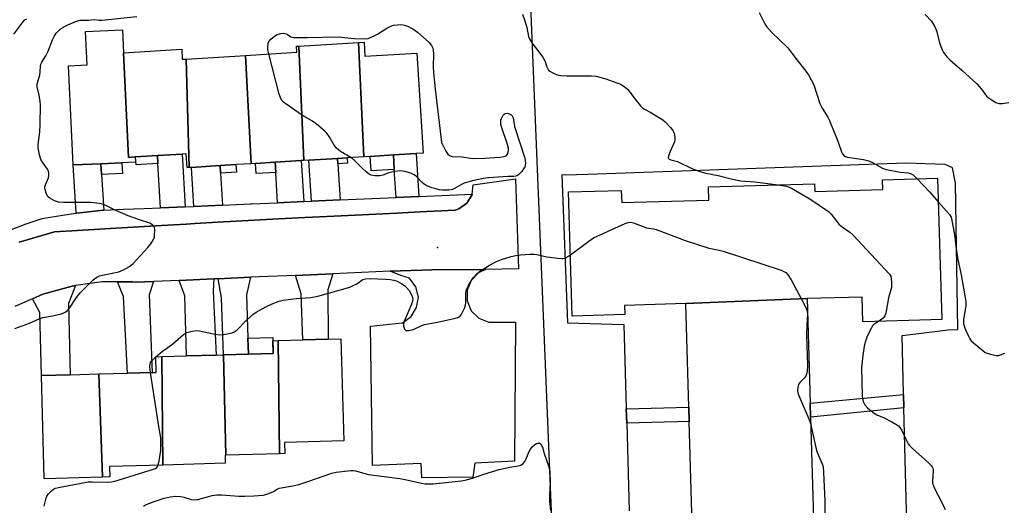
# Model space of a CAD drawing. Units: inches. Extents: x 1303759 to 1309759, y 481450 to 485451.
# Drawn here: x 1306435 to 1306804, y 482152 to 482334 of the extents above; entities that cross this region are included whole.
import ezdxf

# ---------------------------------------------------------------- set-up
doc = ezdxf.new("R2010")
doc.units = ezdxf.units.IN
doc.header["$MEASUREMENT"] = 0
for name, color, linetype in [('BLDG-Footprint', 5, 'Continuous'), ('ELEV-Spot Elevation', 7, 'Continuous'), ('TRANS-Driveway', 251, 'Continuous'), ('TRANS-Non Street Sidewalk', 7, 'Continuous'), ('TRANS-Parking Lot', 4, 'Continuous'), ('TRANS-Road', 130, 'Continuous'), ('TRANS-Street Sidewalk', 7, 'Continuous'), ('Undefined', 1, 'Continuous')]:
    doc.layers.add(name, color=color, linetype=linetype)

msp = doc.modelspace()

# ---------------------------------------------------------------- linework, layer by layer
at = {"layer": 'BLDG-Footprint'}
for points, elevation in [([(1306474.26, 482321.2), (1306476.1, 482282.08), (1306478.64, 482282.24), (1306478.73, 482280.35), (1306473.56, 482280.11), (1306465.8, 482279.74), (1306455.44, 482279.26), (1306455.37, 482279.25), (1306453.62, 482316.39), (1306460.62, 482316.72), (1306460.03, 482329.12), (1306473.86, 482329.77)], 373.28), ([(1306541.76, 482280.94), (1306540.77, 482280.88), (1306530.99, 482280.28), (1306523.69, 482279.83), (1306522.07, 482279.73), (1306519.91, 482320.25), (1306539.14, 482321.43), (1306539, 482323.67), (1306539.89, 482323.73)], 337.58), ([(1306564.2, 482282.31), (1306557.97, 482281.93), (1306554.39, 482281.71), (1306543.65, 482281.06), (1306541.76, 482280.94), (1306539.89, 482323.73), (1306562.22, 482325.09)], 337.73), ([(1306564.2, 482282.31), (1306562.22, 482325.09), (1306564.29, 482325.22), (1306564.62, 482319.92), (1306584.08, 482321.11), (1306586.37, 482283.67), (1306583.84, 482283.52), (1306575.29, 482282.99), (1306566.57, 482282.46)], 337.92), ([(1306497.75, 482318.89), (1306498.76, 482278.31), (1306498.04, 482278.26), (1306497.72, 482283.4), (1306496.14, 482283.31), (1306486.91, 482282.74), (1306478.74, 482282.24), (1306478.64, 482282.24), (1306476.1, 482282.08), (1306474.26, 482321.2), (1306496.01, 482322.53), (1306496.24, 482318.8)], 337), ([(1306522.07, 482279.73), (1306516.31, 482279.38), (1306510.42, 482279.02), (1306499.67, 482278.36), (1306498.76, 482278.31), (1306497.75, 482318.89), (1306519.91, 482320.25)], 337.26), ([(1306730.12, 482229.26), (1306684.71, 482227.38), (1306661.82, 482226.71), (1306661.92, 482223.33), (1306642.19, 482222.76), (1306640.85, 482269.19), (1306660.6, 482269.76), (1306660.73, 482265.16), (1306693.32, 482266.11), (1306693.18, 482271.11), (1306732.95, 482272.26), (1306733.03, 482269.34), (1306758.44, 482270.08), (1306758.33, 482273.7), (1306779, 482274.3), (1306780.54, 482221.45), (1306768.22, 482221.09), (1306751.01, 482220.59), (1306750.74, 482229.86)], 336.64), ([(1306733.61, 482108.96), (1306708.47, 482107.43), (1306708.19, 482113.33), (1306697.25, 482112.81), (1306697.54, 482106.76), (1306688.23, 482106.2), (1306685.99, 482183.3), (1306685.84, 482188.69), (1306684.71, 482227.38), (1306730.12, 482229.26), (1306731.25, 482190.21), (1306731.41, 482184.89)], 338.37), ([(1306532.67, 482171.23), (1306512.48, 482170.66), (1306511.73, 482208.25), (1306521, 482208.51), (1306530.27, 482208.77), (1306530.14, 482213.51), (1306532.12, 482213.56)], 338.78), ([(1306532.67, 482171.23), (1306532.12, 482213.56), (1306541.41, 482213.82), (1306550.87, 482214.09), (1306555.62, 482214.22), (1306556.69, 482176.05), (1306534.47, 482175.43), (1306534.58, 482171.28)], 338.97), ([(1306488.99, 482167.01), (1306468.97, 482166.45), (1306469.08, 482162.57), (1306466.38, 482162.49), (1306464.97, 482201.09), (1306475.72, 482201.39), (1306484.98, 482201.65), (1306486.47, 482201.69), (1306486.31, 482207.54), (1306488.57, 482207.6)], 338.67), ([(1306512.48, 482170.66), (1306512.23, 482170.65), (1306512.31, 482167.67), (1306488.99, 482167.01), (1306488.57, 482207.6), (1306497.84, 482207.86), (1306508.9, 482208.17), (1306511.73, 482208.25)], 338.83), ([(1306466.38, 482162.49), (1306444.59, 482161.88), (1306443.51, 482200.48), (1306454.24, 482200.78), (1306464.97, 482201.09)], 337.89)]:
    msp.add_lwpolyline(points, close=True, dxfattribs=dict(at, elevation=elevation))
at = {"layer": 'ELEV-Spot Elevation'}
msp.add_point((1306591.82, 482248.33, 337.23), dxfattribs=at)
at = {"layer": 'TRANS-Driveway'}
for points in [[(1306497.35, 482263.62), (1306488.11, 482263.21), (1306487.09, 482279.8), (1306486.91, 482282.74), (1306496.14, 482283.31)], [(1306584.82, 482267.46), (1306576.26, 482267.08), (1306575.62, 482277.6), (1306575.29, 482282.99), (1306583.84, 482283.52)], [(1306466.05, 482275.63), (1306466.87, 482262.3), (1306466.6, 482262.29), (1306458.96, 482261.53), (1306456.55, 482261.2), (1306455.44, 482279.26), (1306465.8, 482279.74)], [(1306510.59, 482276.18), (1306511.32, 482264.23), (1306500.56, 482263.76), (1306499.67, 482278.36), (1306510.42, 482279.02)], [(1306541.71, 482265.57), (1306531.92, 482265.14), (1306531.23, 482276.48), (1306530.99, 482280.28), (1306540.77, 482280.88)], [(1306554.52, 482279.65), (1306555.34, 482266.17), (1306544.59, 482265.69), (1306543.65, 482281.06), (1306554.39, 482281.71)], [(1306538.58, 482237.96), (1306552.61, 482238.57), (1306550.77, 482232.59), (1306550.87, 482214.09), (1306541.41, 482213.82), (1306540.72, 482231.02)], [(1306471.93, 482235.5), (1306477.62, 482235.49), (1306478.95, 482235.38), (1306485.41, 482235.66), (1306483.87, 482230.67), (1306484.98, 482201.65), (1306475.72, 482201.39), (1306474.28, 482230.03)], [(1306495.1, 482236.08), (1306508.04, 482236.64), (1306507.75, 482232.06), (1306508.9, 482208.17), (1306497.84, 482207.86), (1306497.22, 482230.26)], [(1306520.8, 482214.45), (1306521, 482208.51), (1306511.73, 482208.25), (1306510.95, 482229.56), (1306509.71, 482236.71), (1306521.72, 482237.23), (1306520.24, 482230.74)], [(1306440.18, 482229.2), (1306444.01, 482230.88), (1306454.96, 482233.97), (1306456.22, 482234.14), (1306453.6, 482227.47), (1306454.24, 482200.78), (1306443.51, 482200.48), (1306442.85, 482224.13)]]:
    msp.add_lwpolyline(points, close=True, dxfattribs=at)
at = {"layer": 'TRANS-Non Street Sidewalk'}
for points in [[(1306487.09, 482279.8), (1306478.92, 482279.3), (1306478.74, 482282.24), (1306486.91, 482282.74)], [(1306575.62, 482277.6), (1306566.9, 482277.07), (1306566.57, 482282.46), (1306575.29, 482282.99)], [(1306466.05, 482275.63), (1306465.8, 482279.74), (1306473.56, 482280.11), (1306473.8, 482276.11)], [(1306510.59, 482276.18), (1306510.42, 482279.02), (1306516.31, 482279.38), (1306516.49, 482276.54)], [(1306531.23, 482276.48), (1306523.92, 482276.03), (1306523.69, 482279.83), (1306530.99, 482280.28)], [(1306554.52, 482279.65), (1306554.39, 482281.71), (1306557.97, 482281.93), (1306558.1, 482279.87)], [(1306521, 482208.51), (1306520.8, 482214.45), (1306530.1, 482214.71), (1306530.27, 482208.77)], [(1306766.41, 482188.35), (1306731.41, 482184.89), (1306731.25, 482190.21), (1306766.28, 482193.35)], [(1306662.61, 482182.62), (1306662.46, 482188.01), (1306685.84, 482188.69), (1306685.99, 482183.3)]]:
    msp.add_lwpolyline(points, close=True, dxfattribs=at)
at = {"layer": 'TRANS-Parking Lot'}
msp.add_lwpolyline([(1306574.02, 482239.5), (1306589.68, 482240.09), (1306609.78, 482240.18), (1306607.15, 482238.91), (1306604.34, 482236.08), (1306602.84, 482232.4), (1306602.87, 482228.41), (1306604.43, 482224.75), (1306607.27, 482221.96), (1306610.96, 482220.47), (1306620.99, 482220.43), (1306620.58, 482168.41), (1306605.81, 482167.74), (1306605.02, 482162.51), (1306585.9, 482162.29), (1306585.68, 482167.53), (1306567.5, 482166.89), (1306566.67, 482219), (1306578.52, 482220.18), (1306578.67, 482220.24), (1306581.89, 482222.55), (1306583.98, 482225.92), (1306584.61, 482229.83), (1306583.68, 482233.68), (1306581.33, 482236.88), (1306578.05, 482237.92)], close=True, dxfattribs=at)
for points in [[(1306636.87, 482091.78, 0), (1306626.05, 482354.06, 0)], [(1306768.01, 482125.73, 0), (1306766.41, 482188.35, 0), (1306766.28, 482193.35, 0), (1306765.71, 482215.48, 0), (1306782.9, 482217.61, 0), (1306786.62, 482217.68, 0), (1306785.66, 482272.4, 0), (1306784.63, 482278.15, 0), (1306781.81, 482279.4, 0), (1306767.09, 482279.89, 0), (1306648.11, 482275.68, 0), (1306639.56, 482275.38, 0), (1306638.36, 482275.51, 0), (1306640.42, 482220.21, 0), (1306661.57, 482219.55, 0), (1306662.46, 482188.01, 0), (1306662.61, 482182.62, 0), (1306663.54, 482149.83, 0)]]:
    msp.add_polyline3d(points, dxfattribs=at)
at = {"layer": 'TRANS-Road'}
msp.add_lwpolyline([(1306435.17, 482250.38), (1306448.39, 482254.19), (1306456.95, 482254.7), (1306467.3, 482255.33), (1306488.51, 482256.61), (1306497.74, 482257.17), (1306500.95, 482257.36), (1306511.7, 482258.01), (1306514.15, 482258.16), (1306532.29, 482259.06), (1306542.08, 482259.55), (1306544.95, 482259.7), (1306555.71, 482260.24), (1306576.62, 482261.28), (1306585.17, 482261.71), (1306598.44, 482262.38), (1306599.74, 482262.81), (1306602.79, 482264.96), (1306603.96, 482266.92), (1306604.7, 482268.16), (1306604.72, 482268.33), (1306605.14, 482271.86), (1306620.94, 482274.01), (1306622.16, 482240.38), (1306609.78, 482240.18), (1306589.68, 482240.09), (1306574.02, 482239.5), (1306552.61, 482238.57), (1306538.58, 482237.96), (1306521.72, 482237.23), (1306509.71, 482236.71), (1306508.04, 482236.64), (1306495.1, 482236.08), (1306485.41, 482235.66), (1306478.95, 482235.38), (1306477.62, 482235.49), (1306471.93, 482235.5), (1306466.24, 482235.51), (1306456.22, 482234.14), (1306454.96, 482233.97), (1306444.01, 482230.88), (1306440.18, 482229.2), (1306433.59, 482226.31)], dxfattribs=at)
at = {"layer": 'TRANS-Street Sidewalk'}
msp.add_lwpolyline([(1306431.99, 482255), (1306437.85, 482257.19), (1306443.77, 482259.17), (1306451.34, 482260.49), (1306456.55, 482261.2), (1306458.96, 482261.53), (1306466.6, 482262.29), (1306466.87, 482262.3), (1306474.27, 482262.76), (1306481.95, 482262.94), (1306488.11, 482263.21), (1306497.35, 482263.62), (1306500.56, 482263.76), (1306511.32, 482264.23), (1306521.78, 482264.69), (1306522.09, 482264.71), (1306531.92, 482265.14), (1306541.71, 482265.57), (1306544.59, 482265.69), (1306555.34, 482266.17), (1306576.26, 482267.08), (1306584.82, 482267.46), (1306604.72, 482268.33), (1306604.7, 482268.16), (1306603.96, 482266.92), (1306602.79, 482264.96), (1306599.74, 482262.81), (1306598.44, 482262.38), (1306585.17, 482261.71), (1306576.62, 482261.28), (1306555.71, 482260.24), (1306544.95, 482259.7), (1306542.08, 482259.55), (1306532.29, 482259.06), (1306514.15, 482258.16), (1306511.7, 482258.01), (1306500.95, 482257.36), (1306497.74, 482257.17), (1306488.51, 482256.61), (1306467.3, 482255.33), (1306456.95, 482254.7), (1306448.39, 482254.19), (1306435.17, 482250.38)], dxfattribs=at)
at = {"layer": 'Undefined'}
msp.add_line((1306486.31, 482207.48, 338), (1306486.37, 482207.54, 338), dxfattribs=at)
for points, elevation in [([(1306433.23, 482328.18), (1306436.54, 482332.7), (1306437.34, 482333.51), (1306438.02, 482333.94)], 334), ([(1306433.56, 482218.05), (1306439.04, 482220.11), (1306442.93, 482221.88), (1306444.02, 482222.17), (1306447.67, 482222.82), (1306450.57, 482223.44), (1306451.69, 482223.78), (1306452.43, 482224.16), (1306453.29, 482224.82), (1306454.05, 482225.66), (1306456.64, 482229.65), (1306458.03, 482231.39), (1306458.96, 482232.4), (1306460.81, 482234.15), (1306462.85, 482236.26), (1306464.21, 482237.25), (1306465.22, 482237.74), (1306466.37, 482238.05), (1306472.53, 482239.29), (1306474.18, 482239.98), (1306476.52, 482241.28), (1306477.83, 482242.44), (1306483.36, 482248.35), (1306484.43, 482249.7), (1306485.49, 482251.41), (1306485.78, 482252.2), (1306485.89, 482253.05), (1306485.92, 482254.81), (1306485.8, 482255.91), (1306485.61, 482256.39), (1306485.27, 482256.77), (1306484.05, 482257.47), (1306480.22, 482258.71), (1306475.99, 482260.19), (1306471.06, 482262.37), (1306467.31, 482264.2), (1306466, 482264.7), (1306464.3, 482265.02), (1306461.97, 482265.24), (1306451.91, 482265.22), (1306449.93, 482265.4), (1306449.15, 482265.58), (1306448.37, 482265.88), (1306446.63, 482266.86), (1306446.2, 482267.2), (1306445.84, 482267.62), (1306445.33, 482268.65), (1306444.88, 482270.02), (1306444.8, 482270.58), (1306444.83, 482271.11), (1306445.06, 482271.88), (1306446.14, 482274.46), (1306446.29, 482275.27), (1306446.29, 482276.09), (1306446.13, 482276.91), (1306445.79, 482277.71), (1306443.86, 482280.35), (1306443.3, 482281.36), (1306442.84, 482283.05), (1306442.34, 482285.65), (1306442.28, 482286.51), (1306442.35, 482287.93), (1306442.85, 482291.5), (1306443.06, 482294.34), (1306443.12, 482301.77), (1306443.03, 482302.94), (1306442.66, 482305.31), (1306441.96, 482308.44), (1306441.92, 482309.56), (1306442.91, 482312.87), (1306443.07, 482314.18), (1306443.12, 482316.11), (1306443.29, 482316.92), (1306443.65, 482317.68), (1306445.16, 482320.13), (1306446.09, 482321.86), (1306447.69, 482326.08), (1306448.26, 482327.37), (1306449.08, 482328.55), (1306450.49, 482330.03), (1306451.64, 482330.81), (1306453.39, 482331.69), (1306456.66, 482333), (1306458.04, 482333.39), (1306461.18, 482333.47), (1306463.42, 482333.64), (1306465, 482333.42), (1306466.16, 482333.41), (1306479.19, 482334.81)], 336), ([(1306623.59, 482335.66), (1306624.33, 482333.52), (1306625.17, 482330.64), (1306625.88, 482327.33), (1306626.3, 482326.14), (1306627.04, 482324.93), (1306630.5, 482320.52), (1306631.33, 482319.34), (1306632.07, 482317.93), (1306632.64, 482316.16), (1306632.96, 482315.41), (1306633.39, 482314.75), (1306633.78, 482314.4), (1306634.72, 482313.83), (1306636.25, 482313.12), (1306637.04, 482312.85), (1306637.88, 482312.7), (1306640.19, 482312.57), (1306649.39, 482312.6), (1306651.14, 482312.44), (1306654.8, 482311.51), (1306660.25, 482309.45), (1306661.66, 482308.64), (1306662.88, 482307.56), (1306663.77, 482306.52), (1306666.1, 482303.4), (1306667.79, 482301.38), (1306668.6, 482300.56), (1306669.31, 482300.08), (1306671.62, 482298.86), (1306675.16, 482296.82), (1306676.12, 482296.17), (1306676.98, 482295.39), (1306679, 482293.26), (1306679.91, 482292.14), (1306680.35, 482291.13), (1306680.67, 482289.51), (1306680.67, 482288.7), (1306680.46, 482287.87), (1306678.89, 482284.34), (1306678.23, 482282.53), (1306678.17, 482281.87), (1306678.22, 482281.69), (1306678.51, 482281.41), (1306679.18, 482281.15), (1306681.65, 482280.55), (1306687.23, 482277.85), (1306690.54, 482276.65), (1306692.23, 482276.15), (1306696.81, 482275.26), (1306702.2, 482273.96), (1306705.28, 482273.32), (1306710.55, 482272.93), (1306719.35, 482271.87)], 336), ([(1306712.26, 482336.24), (1306714.28, 482332), (1306714.89, 482331.02), (1306716.99, 482328.78), (1306722.94, 482323.01), (1306725.92, 482319.11), (1306729.71, 482314.37), (1306730.68, 482312.97), (1306732.64, 482309.18), (1306734.92, 482302.27), (1306735.83, 482300.52), (1306737.89, 482297.15), (1306738.43, 482296.13), (1306741.62, 482288.14), (1306743.08, 482284.22), (1306743.45, 482283.43), (1306743.94, 482282.81), (1306744.53, 482282.43), (1306745.31, 482282.19), (1306751.31, 482281.24), (1306753.28, 482280.83), (1306754.64, 482280.22), (1306758.37, 482278.09), (1306759.71, 482277.61), (1306765.09, 482276.53), (1306768.03, 482276.27), (1306768.87, 482276.09), (1306769.37, 482275.87), (1306769.84, 482275.54), (1306771.33, 482274.08)], 334), ([(1306774.29, 482335.54), (1306776.67, 482333.07), (1306778, 482330.87), (1306778.49, 482329.84), (1306778.77, 482329.05), (1306779.61, 482325.48), (1306780.17, 482323.61), (1306780.67, 482322.32), (1306781.24, 482321.37), (1306782.63, 482319.62), (1306783.61, 482318.59), (1306788.03, 482314.7), (1306793.64, 482309.57), (1306795.41, 482307.58), (1306797.31, 482305.05), (1306797.93, 482304.49), (1306798.62, 482304), (1306800.81, 482302.67), (1306801.57, 482302.34), (1306802.11, 482302.23), (1306803.26, 482302.26), (1306805.62, 482302.59)], 332), ([(1306528.64, 482320.78), (1306528.31, 482322.28), (1306528.25, 482323.38), (1306528.4, 482324.7), (1306528.7, 482325.43), (1306529.41, 482326.31), (1306530.7, 482327.48), (1306531.73, 482328.05), (1306533.12, 482328.49), (1306534.17, 482328.53), (1306535.17, 482328.34), (1306535.67, 482328.08), (1306536.93, 482327.22), (1306538.02, 482326.99), (1306543.03, 482326.99), (1306554.64, 482327.23), (1306560.6, 482326.62), (1306564.72, 482326.39), (1306565.85, 482326.59), (1306567.77, 482327.38), (1306569.32, 482328.23), (1306572.78, 482330.41), (1306574.02, 482331.02), (1306575.32, 482331.49), (1306576.75, 482331.69), (1306578.35, 482331.76), (1306579.48, 482331.54), (1306580.87, 482331.04), (1306582.96, 482329.98), (1306584.32, 482328.92), (1306588.61, 482325.08), (1306589.5, 482323.97), (1306589.98, 482322.98), (1306590.16, 482322.18), (1306590.28, 482320.8), (1306590.21, 482315.89), (1306590.33, 482313.83), (1306590.97, 482307.62), (1306593.1, 482288.82), (1306593.34, 482287.7), (1306593.67, 482286.87), (1306594.85, 482284.44), (1306595.64, 482283.24), (1306596.29, 482282.78), (1306597.33, 482282.47), (1306601.02, 482282.27), (1306604.08, 482281.77), (1306605.22, 482281.69), (1306609.56, 482281.78), (1306615.09, 482282.2), (1306616.78, 482282.42), (1306617.48, 482282.72), (1306617.95, 482283.33), (1306618.24, 482284.12), (1306618.36, 482284.96), (1306618.31, 482285.52), (1306617.93, 482286.92), (1306615.72, 482293.58), (1306615.53, 482294.35), (1306615.45, 482295.18), (1306615.54, 482296.04), (1306615.7, 482296.59), (1306616.34, 482297.87), (1306616.69, 482298.28), (1306617.09, 482298.53), (1306617.84, 482298.62), (1306618.65, 482298.42), (1306619.39, 482298.02), (1306619.76, 482297.63), (1306620.13, 482296.91), (1306620.57, 482293.68), (1306624.45, 482281.81), (1306624.66, 482280.95), (1306624.72, 482279.86), (1306624.61, 482279.06), (1306624.42, 482278.54), (1306624, 482277.78), (1306623.34, 482276.81), (1306622.27, 482275.72), (1306621.57, 482275.24), (1306621.1, 482275.05), (1306620.39, 482274.95), (1306618.17, 482274.97), (1306616.41, 482274.87), (1306610.84, 482274.46), (1306608.93, 482274.24), (1306605.41, 482273.42), (1306601.74, 482272.4), (1306600.8, 482271.96), (1306598.14, 482270.42), (1306597.35, 482270.09), (1306595.97, 482269.88), (1306593.69, 482269.83), (1306592.55, 482269.93), (1306591.11, 482270.29), (1306589.69, 482270.75), (1306587.56, 482271.63), (1306586.82, 482272.05), (1306586.2, 482272.54), (1306583.88, 482274.89), (1306583.03, 482275.58), (1306581.77, 482276.18), (1306579.59, 482276.86), (1306577.88, 482277), (1306575.87, 482276.86), (1306573.62, 482276.33), (1306571.3, 482275.47), (1306570.24, 482275.21), (1306568.27, 482275.17), (1306566.93, 482275.4), (1306566.19, 482275.81), (1306565.06, 482276.71), (1306563.75, 482277.88), (1306560.56, 482281.02), (1306559.29, 482282.01)], 338), ([(1306559.29, 482282.01), (1306555.51, 482284.32), (1306553.91, 482285.49), (1306553.05, 482286.61), (1306551.21, 482289.92), (1306550.41, 482291.12), (1306549.58, 482291.96), (1306547.07, 482294.07), (1306544.94, 482295.69), (1306542.07, 482297.2), (1306540.81, 482297.97), (1306534.96, 482302.07), (1306534.26, 482302.61), (1306533.65, 482303.22), (1306533.12, 482304.15), (1306532.56, 482305.77), (1306528.64, 482320.78)], 338), ([(1306719.35, 482271.87), (1306722.44, 482271.31), (1306723.48, 482270.98), (1306724.27, 482270.6), (1306731.11, 482266.54), (1306738.14, 482261.81), (1306739.16, 482260.81), (1306741.25, 482258.06), (1306742.2, 482256.97), (1306743.29, 482256.07), (1306746.11, 482254.12), (1306747.21, 482253.16), (1306761, 482238.35), (1306761.44, 482237.63), (1306761.64, 482236.83), (1306761.76, 482235.12), (1306761.71, 482233.39), (1306761.54, 482232.57), (1306760.58, 482229.6), (1306759.59, 482223.86), (1306759.23, 482222.78), (1306758.77, 482222.09), (1306758.11, 482221.53), (1306756.86, 482220.76)], 336), ([(1306771.33, 482274.08), (1306776.04, 482269.09), (1306779.26, 482265.5)], 334), ([(1306779.26, 482265.5), (1306783.47, 482260.72), (1306784.03, 482259.73), (1306784.39, 482258.5), (1306785.28, 482253.25), (1306785.95, 482247.86), (1306786.53, 482243.85), (1306787.82, 482238.15), (1306789.57, 482228.17), (1306789.56, 482226.72), (1306788.72, 482221.29), (1306788.7, 482219.88), (1306788.91, 482219.03), (1306789.22, 482218.21), (1306790.54, 482215.23), (1306791.09, 482214.2), (1306791.63, 482213.52), (1306792.5, 482212.72), (1306795.91, 482209.83), (1306796.86, 482209.14), (1306797.9, 482208.7), (1306799.29, 482208.35), (1306800.96, 482208.04), (1306801.79, 482208.02), (1306802.6, 482208.21), (1306804.2, 482208.86)], 334), ([(1306641.53, 482245.68), (1306648.42, 482250.81), (1306650.14, 482251.94), (1306662.1, 482257.36), (1306663.19, 482257.75), (1306664.02, 482257.83), (1306665.14, 482257.57), (1306670.02, 482255.8), (1306672.69, 482255.4), (1306673.7, 482255.14), (1306682.26, 482251.84), (1306684.51, 482251.05), (1306692.97, 482248.27), (1306694.11, 482247.98), (1306697.25, 482247.4), (1306698.67, 482247.01), (1306720.38, 482239.85), (1306721.48, 482239.44), (1306722.23, 482239.03), (1306723.12, 482238.08), (1306724.16, 482236.35), (1306729.23, 482226.94), (1306729.85, 482225.61), (1306730.15, 482224.54), (1306730.24, 482223.28), (1306730.01, 482219.43), (1306729.93, 482215.6), (1306730.29, 482204.09), (1306730.19, 482202.08), (1306729.98, 482200.98), (1306729.64, 482200.23), (1306729.1, 482199.56), (1306727.45, 482197.86), (1306726.96, 482197.16), (1306726.63, 482196.11), (1306726.54, 482194.72), (1306726.62, 482194.16), (1306726.89, 482193.32), (1306730.84, 482184.28), (1306731.47, 482182.56)], 338), ([(1306486.37, 482207.54), (1306488.84, 482209.66), (1306490.86, 482211.02), (1306492.67, 482212.38), (1306496.72, 482215.87), (1306497.45, 482216.35), (1306497.96, 482216.57), (1306499.88, 482217.08), (1306501.55, 482217.3), (1306502.71, 482217.17), (1306507.88, 482216.09), (1306510.14, 482215.74), (1306511.84, 482215.85), (1306514.92, 482216.45), (1306515.72, 482216.79), (1306516.68, 482217.44), (1306520.18, 482221.07), (1306522.69, 482223.37), (1306523.92, 482224.16), (1306527.48, 482226.19), (1306529.85, 482227.32), (1306532.57, 482228.37), (1306533.98, 482228.7), (1306538.92, 482229.27), (1306544.39, 482229.63), (1306547.02, 482230.14), (1306558.92, 482233.59), (1306560.26, 482234.16), (1306561.56, 482234.83), (1306563.85, 482236.43), (1306564.84, 482236.72), (1306566.52, 482236.75), (1306572.34, 482236.48), (1306574.1, 482236.37), (1306575.38, 482236.19), (1306576.67, 482235.76), (1306578.45, 482234.85), (1306579.39, 482234.23), (1306580.23, 482233.41), (1306581.14, 482232.25), (1306582.03, 482230.7), (1306582.45, 482229.63), (1306582.51, 482228.79), (1306582.32, 482227.97), (1306582.01, 482227.15), (1306579.28, 482220.74), (1306579.07, 482219.82), (1306579.11, 482219), (1306579.3, 482218.22), (1306579.49, 482217.78), (1306579.78, 482217.45), (1306579.97, 482217.37), (1306580.92, 482217.32), (1306582.27, 482217.56), (1306583.34, 482217.91), (1306585.87, 482219.19), (1306586.91, 482219.6), (1306591.78, 482220.43), (1306597.94, 482221.8), (1306599.36, 482222.19), (1306600.09, 482222.57), (1306600.61, 482223.17), (1306601.02, 482223.9), (1306601.85, 482225.73), (1306602.23, 482226.8), (1306602.37, 482227.85), (1306602.37, 482231.28), (1306602.47, 482232.14), (1306602.62, 482232.68), (1306603.27, 482233.98), (1306604.66, 482236.25), (1306605.3, 482237.18), (1306606.33, 482238.43), (1306607.48, 482239.46), (1306611.24, 482241.77), (1306613.82, 482243.11), (1306615.69, 482243.88), (1306619.39, 482244.96), (1306621.1, 482245.41), (1306622.83, 482245.65), (1306626.32, 482245.91), (1306627.93, 482245.86), (1306629, 482245.72), (1306632.75, 482244.94), (1306636.85, 482244.35), (1306638.3, 482244.22), (1306638.87, 482244.24), (1306639.58, 482244.44), (1306640.34, 482244.84), (1306641.53, 482245.68)], 338), ([(1306756.86, 482220.76), (1306755.84, 482220.13), (1306755.19, 482219.63), (1306754.67, 482219.06), (1306754.2, 482218.34), (1306752.64, 482215.24), (1306752, 482213.35), (1306751.5, 482211.43), (1306750.96, 482208.04), (1306750.5, 482203.38), (1306750.76, 482193), (1306750.86, 482191.86), (1306751.11, 482190.83), (1306751.82, 482189.57), (1306752.74, 482188.42), (1306753.62, 482187.66), (1306755.28, 482186.45), (1306756.29, 482185.85), (1306759, 482184.67), (1306761.88, 482183.2), (1306763.42, 482182.36), (1306764.34, 482181.69), (1306764.86, 482181.07), (1306765.58, 482179.89), (1306767.32, 482176.23), (1306767.99, 482174.98), (1306768.46, 482174.29), (1306769.69, 482173.05), (1306775.23, 482168.19), (1306776.49, 482166.97), (1306777.03, 482166.32), (1306777.27, 482165.85), (1306777.39, 482165.15), (1306777.06, 482160.98), (1306777.13, 482160.14), (1306777.28, 482159.6), (1306777.88, 482158.27), (1306780.47, 482153.29), (1306781.85, 482150.33)], 336), ([(1306484.39, 482201.63), (1306484.09, 482203.76), (1306484.16, 482204.87), (1306484.37, 482205.33), (1306484.84, 482205.99), (1306486.31, 482207.48)], 338), ([(1306487.23, 482166.96), (1306487.61, 482168.63), (1306488.23, 482172.45), (1306488.27, 482174.24), (1306488.16, 482177.22), (1306487.45, 482181.4), (1306484.39, 482201.63)], 338), ([(1306731.47, 482182.56), (1306733.72, 482172.47), (1306734.41, 482170.54), (1306735.84, 482167.41), (1306736.13, 482166.3), (1306736.29, 482164.23), (1306736.76, 482153.81), (1306736.78, 482146.69)], 338), ([(1306481.75, 482151.67), (1306482.51, 482152.08), (1306485.73, 482153.34), (1306489.43, 482154.57), (1306491.64, 482155.17), (1306493.78, 482155.36), (1306495.75, 482155.22), (1306496.87, 482155.02), (1306499.56, 482154.16), (1306500.96, 482154), (1306502.05, 482154.18), (1306507.39, 482155.59), (1306509.12, 482155.87), (1306510.88, 482155.84), (1306517.47, 482155.41), (1306519.63, 482155.36), (1306522.99, 482155.47), (1306526.5, 482155.79), (1306527.92, 482156.11), (1306529.57, 482156.7), (1306530.35, 482157.08), (1306531.76, 482157.99), (1306532.57, 482158.34), (1306537.66, 482159.24), (1306539.83, 482159.76), (1306543.18, 482160.83), (1306552.2, 482163.98), (1306553.9, 482164.3), (1306559.37, 482164.93), (1306560.23, 482164.93), (1306561.09, 482164.79), (1306565.91, 482163.47), (1306577.72, 482161.93), (1306579.71, 482161.57), (1306585.75, 482160.22), (1306587.14, 482160.02), (1306588.43, 482159.95), (1306590.13, 482160.03), (1306598.42, 482160.8), (1306600.7, 482161.08), (1306602.1, 482161.35), (1306604.91, 482162.13), (1306609.18, 482163.6), (1306614.84, 482165.29), (1306618.91, 482166.18), (1306622, 482166.69), (1306623.01, 482167), (1306623.88, 482167.55), (1306624.53, 482168.4), (1306625.03, 482169.38), (1306625.99, 482171.85), (1306626.59, 482172.89), (1306627.28, 482173.87), (1306627.91, 482174.47), (1306628.62, 482174.91), (1306629.36, 482175.22), (1306630.03, 482175.25), (1306630.52, 482174.84), (1306631.12, 482173.69), (1306631.73, 482171.37), (1306633.52, 482166.37), (1306633.87, 482164.58), (1306634.01, 482160.45), (1306633.68, 482155.9), (1306633.71, 482153.54), (1306634.11, 482150.05)], 340), ([(1306444.49, 482151.62), (1306445.24, 482154.67), (1306445.57, 482155.42), (1306446.06, 482156.09), (1306447.22, 482157.32), (1306448.07, 482158.03), (1306448.83, 482158.39), (1306449.96, 482158.67), (1306461.01, 482160.71), (1306462.44, 482160.76), (1306468.16, 482160.6), (1306469.74, 482160.74), (1306470.96, 482161.02), (1306485.48, 482165.42), (1306486.21, 482165.74), (1306486.73, 482166.11), (1306486.99, 482166.44), (1306487.23, 482166.96)], 338)]:
    msp.add_lwpolyline(points, dxfattribs=dict(at, elevation=elevation))

doc.saveas('drawing.dxf')
